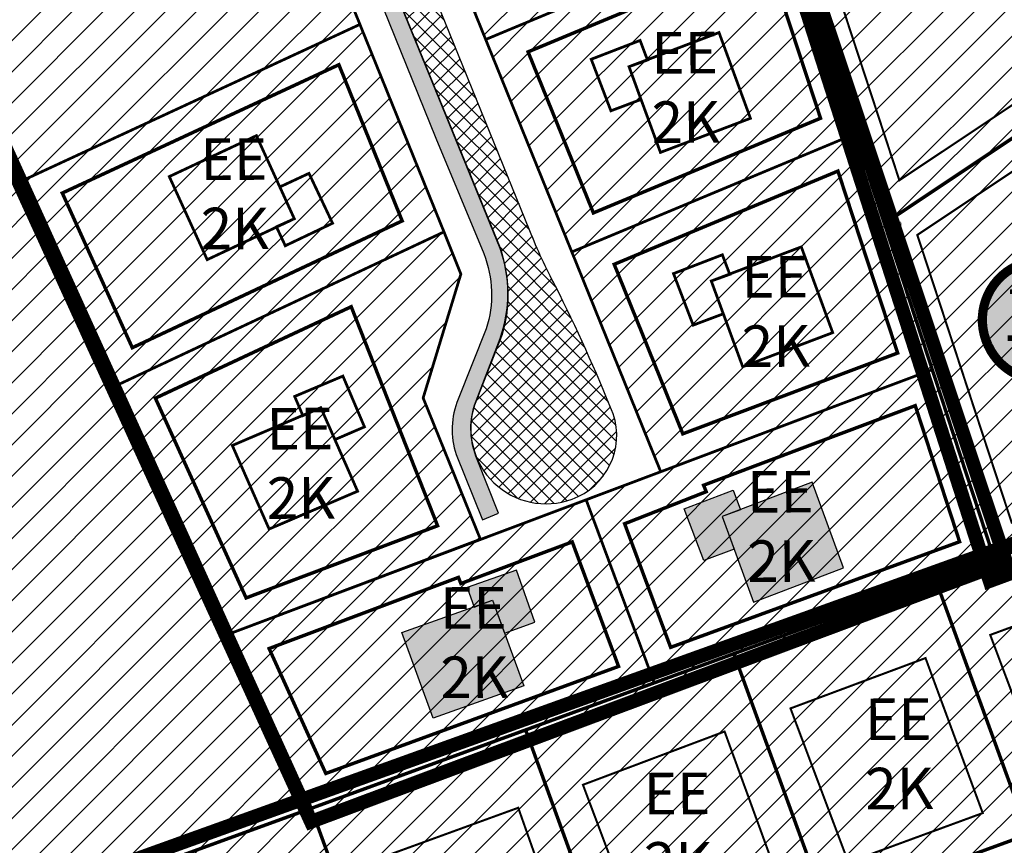
# Model space of a CAD drawing. Units: millimetres. Extents: x -3121004 to 226887, y -764 to 6604426.
# Drawn here: x 3190 to 3332, y 527 to 646 of the extents above; entities that cross this region are included whole.
import ezdxf
from ezdxf.enums import TextEntityAlignment as Align

# ---------------------------------------------------------------- set-up
doc = ezdxf.new("R2010")
doc.units = ezdxf.units.MM
for name, pattern in [('CENTER', [50.800000000000004, 31.75, -6.35, 6.35, -6.35]), ('DASHDOT', [25.4, 12.7, -6.35, 0, -6.35]), ('DASHED', [19.049999999999997, 12.7, -6.35]), ('DASHED2', [9.524999999999999, 6.35, -3.175]), ('vana teeprojekt$0$CENTER', [2, 1.25, -0.25, 0.25, -0.25])]:
    doc.linetypes.add(name, pattern=pattern)
doc.layers.add('Dp.ala', color=7, linetype='DASHDOT', lineweight=0, true_color=0x0d0d0d)
for name, color, linetype in [('DP.PLAN', 172, 'DASHED'), ('K-naaberplaneering', 162, 'Continuous'), ('KORGUS', 252, 'Continuous'), ('KY_PIIR', 10, 'Continuous'), ('Opt-hoone', 7, 'Continuous'), ('OPT-hoonest_õigus', 7, 'Continuous'), ('OPT-parkimine', 7, 'Continuous'), ('OPT-plan.piir', 1, 'Continuous'), ('OPT-tee kontuurjoon', 7, 'Continuous'), ('P_ehitusala joon', 7, 'CENTER')]:
    doc.layers.add(name, color=color, linetype=linetype)
for name, color, linetype, lineweight in [('DP_EH-maapealne_hoonala_joon', 7, 'CENTER', 9), ('DP_T-autoliiklus_planeeritud', 253, 'Continuous', 9), ('DP_T-kergliiklus_planeeritud', 41, 'Continuous', 9), ('OPT-halj-muru', 61, 'Continuous', 25), ('OPT-kontakt-maatulundusmaa', 64, 'Continuous', 30), ('OPT-kontaktv-elamumaa', 2, 'Continuous', 30), ('OPT-plan.hoone', 7, 'Continuous', 9), ('OPT_DP-naaber-kehtestatud', 7, 'Continuous', 0)]:
    doc.layers.add(name, color=color, linetype=linetype, lineweight=lineweight)
doc.styles.add('italicc', font='italicc.shx')
doc.styles.get("Standard").update_dxf_attribs({"font": 'arial.ttf'})
doc.styles.add('Tahoma', font='tahomabd.ttf', dxfattribs={"height": 5})
pattern_1 = [(45, (0, 0), (-1.122532015133644, 1.122532015133644), []), (135, (0, 0), (-1.122532015133644, -1.122532015133644), [])]
pattern_2 = [(45, (0, 0), (-2.245064030267288, 2.245064030267288), [])]

# ---------------------------------------------------------------- blocks, each defined once
blk = doc.blocks.new('eev2')
at = {"layer": 'Opt-hoone', "ltscale": 3, "true_color": 0xb5aeab}
h = blk.add_hatch(color=253, dxfattribs=at)
h.dxf.hatch_style = 1
h.paths.add_polyline_path([(552867.9210332646, 6584432.191338426), (552864.6090920181, 6584444.943282545), (552851.2070737135, 6584441.303682677), (552854.51901496, 6584428.551738556)])
at = {"layer": 'OPT-parkimine', "ltscale": 3, "true_color": 0xcfcbc9}
h = blk.add_hatch(color=254, dxfattribs=at)
h.dxf.hatch_style = 1
h.paths.add_polyline_path([(552866.6618179793, 6584437.070904724), (552871.1421067847, 6584438.274449849), (552873.2465967016, 6584430.596503419), (552865.9666803996, 6584428.57972192), (552865.1785777044, 6584431.493254126), (552867.9210332646, 6584432.191338426)])
at = {"layer": 'Opt-hoone', "color": 0, "ltscale": 3, "flags": 128}
for points in [[(552867.9210332646, 6584432.191338426), (552864.6090920181, 6584444.943282545), (552851.2070737135, 6584441.303682677), (552854.51901496, 6584428.551738556), (552867.9210332646, 6584432.191338426)], [(552866.6618179793, 6584437.070904724), (552871.1421067847, 6584438.274449849), (552873.2465967016, 6584430.596503419), (552865.9666803996, 6584428.57972192), (552865.9666803996, 6584428.57972192), (552865.9666803996, 6584428.57972192), (552865.1785777044, 6584431.493254126), (552867.9210332646, 6584432.191338426), (552866.6618179793, 6584437.070904724)]]:
    blk.add_lwpolyline(points, dxfattribs=at)
blk = doc.blocks.new('DP-pos-nr')
at = {"layer": 'K-naaberplaneering'}
h = blk.add_hatch(color=254, dxfattribs=at)
edge = h.paths.add_edge_path()
edge.add_arc((0, 0), 6.505895760676451, 0, 360)
at = {"layer": 'K-naaberplaneering', "const_width": 1}
blk.add_lwpolyline([(-5.925028295036872, -2.687139622684366, 1.373154719222275), (3.159885494641301, 5.604415081675366, 0.7404406919079133), (-5.925028295036872, -2.687139622684368, -0.1706538679174293)], format="xyb", dxfattribs=at)
at = {"layer": 'K-naaberplaneering'}
blk.add_circle((0, 0), 6.505895760676451, dxfattribs=at)
at = {"layer": 'K-naaberplaneering', "style": 'Tahoma'}
blk.add_attdef('NUMBER', text='', height=7, dxfattribs=at).set_placement((0, 0), align=Align.MIDDLE)

msp = doc.modelspace()

# ---------------------------------------------------------------- hatches: boundary and pattern name
at = {"lineweight": -2, "ltscale": 0.2, "true_color": 0xf8d731}
h = msp.add_hatch(dxfattribs=at)
h.set_pattern_fill('ANSI31', color=40)
h.set_pattern_definition(pattern_2)
h.paths.add_polyline_path([(3124.433052843015, 492.9782870929412), (3167.703052838959, 508.7982870941705), (3190.443052841161, 471.1082870928294), (3178.313052838363, 462.8082870902217), (3171.533052844621, 457.2582870885453), (3165.293052842535, 450.8182870927922)])
h.paths.add_polyline_path([(3092.943052841045, 481.3982870900727), (3124.433052843015, 492.9782870929412), (3165.293052842535, 450.8182870927922), (3159.363052842833, 443.3782870905197), (3154.093052839555, 434.8182870927922), (3150.133052838544, 425.7482870924941), (3147.543052842535, 416.6382870930902), (3123.753052843313, 423.2482870915628)])
h.paths.add_polyline_path([(3167.703052838959, 508.7982870941705), (3200.663052839736, 520.8482870893276), (3216.633052838661, 484.4382870947666), (3204.193052841278, 478.6982870917491), (3190.443052841161, 471.1082870928294)])
h.paths.add_polyline_path([(3200.663052839736, 520.8482870893276), (3232.193052840812, 532.3182870927922), (3245.553052840332, 495.6482870900727), (3216.633052838661, 484.4382870947666)])
h.paths.add_polyline_path([(3263.133052838544, 543.6282870905197), (3293.183052843131, 554.628287091451), (3306.553052840449, 517.9382870938352), (3276.493052837948, 506.9482870917491)])
h.paths.add_polyline_path([(3232.193052840812, 532.3182870927922), (3263.133052838544, 543.6282870905197), (3276.493052837948, 506.9482870917491), (3245.553052840332, 495.6482870900727)])
h.paths.add_polyline_path([(3293.183052843131, 554.628287091451), (3322.303052840449, 565.2682870901845), (3335.67305283765, 528.5782870916373), (3306.553052840449, 517.9382870938352)])
h.paths.add_polyline_path([(3322.303052840449, 565.2682870901845), (3330.743052837948, 568.3482870893276), (3351.433052843247, 575.9182870914883), (3364.793052842535, 539.2182870903707), (3335.67305283765, 528.5782870916373)])
h.paths.add_polyline_path([(3351.433052843247, 575.9182870914883), (3380.553052840449, 586.508287087614), (3393.913052839969, 549.8582870900354), (3364.793052842535, 539.2182870903707)])
h.paths.add_polyline_path([(3380.553052840449, 586.508287087614), (3400.523052839257, 593.8182870927922), (3417.393052844025, 577.6182870926059), (3425.573052843843, 561.4282870912648), (3393.913052839969, 549.8582870900354)])
at = {"layer": 'DP_T-autoliiklus_planeeritud', "lineweight": 0}
h = msp.add_hatch(dxfattribs=at)
h.set_pattern_fill('ANSI37', color=256, scale=0.5)
h.set_pattern_definition(pattern_1)
edge = h.paths.add_edge_path()
edge.add_line((3354.535278995726, 740.5629896087238), (3342.624331027942, 742.7787374820223))
edge.add_arc((3339.878972743046, 714.2512693986099), 28.65926425019595, 84.50303368751152, 106.086029934741)
edge.add_arc((3331.446009038675, 745.2810099107307), 3.527069750072615, 205.4396502549783, 278.0192018483828, ccw=False)
edge.add_line((3328.260930173304, 743.7659212521875), (3322.949876718312, 754.1369530552664))
edge.add_line((3322.949876718312, 754.1369530552664), (3303.416980348034, 805.9217014670038))
edge.add_line((3303.416980348034, 805.9217014670038), (3292.047420128803, 841.8411854546183))
edge.add_line((3292.047420128803, 841.8411854546183), (3286.175920982235, 839.4651332854891))
edge.add_line((3286.175920982235, 839.4651332854891), (3317.430495721493, 751.7514716483319))
edge.add_line((3317.430495721493, 751.7514716483319), (3327.308408691404, 732.462614846755))
edge.add_line((3327.308408691404, 732.462614846755), (3337.186321661314, 713.173758045178))
edge.add_line((3337.186321661314, 713.173758045178), (3363.824669331867, 645.6763647202068))
edge.add_line((3363.824669331867, 645.6763647202068), (3404.474030225161, 596.874629944902))
edge.add_line((3404.474030225161, 596.874629944902), (3408.472082630471, 599.9039091685453))
edge.add_line((3408.472082630471, 599.9039091685453), (3368.180498919422, 648.2595456273892))
edge.add_line((3368.180498919422, 648.2595456273892), (3341.747770927935, 715.235930947926))
edge.add_line((3341.747770927935, 715.235930947926), (3333.407340015024, 731.5225066676402))
edge.add_arc((3337.043909916234, 733.3760149723661), 4.081682702277775, 116.28935650576781, 207.0072966606054, ccw=False)
edge.add_arc((3341.904020784937, 721.6827268398807), 16.73826055248487, 78.07344396602292, 113.4758942883561, ccw=False)
edge.add_line((3345.363111088607, 738.0596636900344), (3353.493532107882, 736.323568254117))
edge.add_line((3353.493532107882, 736.323568254117), (3385.339033170808, 730.8458304231652))
edge.add_line((3385.339033170808, 730.8458304231652), (3405.387881944743, 727.3301936596298))
edge.add_line((3405.387881944743, 727.3301936596298), (3413.980940258219, 725.330721659925))
edge.add_line((3413.980940258219, 725.330721659925), (3414.851290164953, 729.2860653040597))
edge.add_line((3414.851290164953, 729.2860653040597), (3405.513441369259, 731.4588385497817))
edge.add_line((3405.513441369259, 731.4588385497817), (3386.272499473971, 735.0934054547587))
edge.add_line((3386.272499473971, 735.0934054547587), (3354.535278995726, 740.5629896087238))
at = {"layer": 'DP_T-autoliiklus_planeeritud', "lineweight": -2, "ltscale": 0.2}
h = msp.add_hatch(dxfattribs=at)
h.set_pattern_fill('ANSI37', color=256, scale=0.5)
h.set_pattern_definition(pattern_1)
edge = h.paths.add_edge_path()
edge.add_line((3413.854154051442, 553.672207935313), (3206.333270420684, 476.9024693682768))
edge.add_arc((3235.390256057938, 395.2873535252772), 86.63333970469927, 109.5969783479394, 190.1028747269159)
edge.add_line((3150.100219999622, 380.0904690563821), (3159.757832002757, 337.5071727033319))
edge.add_line((3159.757832002757, 337.5071727033319), (3173.686299641297, 297.8763015995664))
edge.add_line((3173.686299641297, 297.8763015995664), (3094.062746190546, 266.8572565577178))
edge.add_line((3094.062746190546, 266.8572565577178), (3096.521069933649, 262.322611811127))
edge.add_line((3096.521069933649, 262.322611811127), (3506.936497675873, 413.4537312117372))
edge.add_line((3506.936497675873, 413.4537312117372), (3499.632170982273, 429.7116121110685))
edge.add_line((3499.632170982273, 429.7116121110685), (3443.324813346771, 543.3644860084823))
edge.add_line((3443.324813346771, 543.3644860084823), (3440.292617730185, 549.3962746371872))
edge.add_line((3440.292617730185, 549.3962746371872), (3436.460552839198, 545.7392870924159))
edge.add_line((3436.460552839198, 545.7392870924159), (3439.768052839252, 540.0952870925612))
edge.add_line((3439.768052839252, 540.0952870925612), (3500.522934623135, 416.4204974687291))
edge.add_line((3500.522934623135, 416.4204974687291), (3178.313737770441, 299.1494254075151))
edge.add_line((3178.313737770441, 299.1494254075151), (3166.095445548399, 336.1019576878698))
edge.add_line((3166.095445548399, 336.1019576878698), (3154.885864164502, 380.6405434782137))
edge.add_arc((3232.023224276279, 396.9132400427986), 78.83509991429553, 109.2549406075428, 191.9123067812814, ccw=False)
edge.add_line((3206.025611552006, 471.3383507994222), (3231.420008580932, 480.6278828560844))
edge.add_line((3231.420008580932, 480.6278828560844), (3284.423598722926, 337.8827441134872))
edge.add_line((3284.423598722926, 337.8827441134872), (3339.418336196788, 357.7849614381221))
edge.add_line((3339.418336196788, 357.7849614381221), (3288.133306273299, 339.3146150667144))
edge.add_line((3288.133306273299, 339.3146150667144), (3236.505413101531, 482.4479118023937))
edge.add_line((3236.505413101531, 482.4479118023937), (3335.437264623677, 519.8984177480925))
edge.add_line((3335.437264623677, 519.8984177480925), (3388.603953163914, 375.8146981750051))
edge.add_line((3388.603953163914, 375.8146981750051), (3392.757038434414, 377.3375049261031))
edge.add_line((3392.757038434414, 377.3375049261031), (3339.827658947783, 521.4917976507622))
edge.add_line((3339.827658947783, 521.4917976507622), (3424.992052839181, 553.1352870925984))
edge.add_line((3424.992052839181, 553.1352870925984), (3423.456052838973, 557.6242870925576))
edge.add_line((3423.456052838973, 557.6242870925576), (3413.854154051442, 553.672207935313))
at = {"layer": 'DP_T-kergliiklus_planeeritud', "ltscale": 0.5}
h = msp.add_hatch(color=256, dxfattribs=at)
h.dxf.hatch_style = 1
edge = h.paths.add_edge_path()
edge.add_line((3185.359530953974, 775.8962593567203), (3192.96737516595, 760.1484175580199))
edge.add_line((3192.96737516595, 760.1484175580199), (3212.349636261053, 717.0649083698745))
edge.add_line((3212.349636261053, 717.0649083698745), (3233.230038930596, 670.8905781167205))
edge.add_line((3233.230038930596, 670.8905781167205), (3250.186744912811, 629.0248502459954))
edge.add_line((3250.186744912811, 629.0248502459954), (3257.08521457138, 612.350020396022))
edge.add_arc((3242.263381133156, 606.4336269669406), 15.95902433352749, -18.037409849693574, 21.760275518461185, ccw=False)
edge.add_line((3257.438092012708, 601.4921082327719), (3253.416527060959, 591.3554400042276))
edge.add_arc((3263.939872230023, 586.9414767485601), 11.41156716536515, 157.2446363586753, 198.3593523427712)
edge.add_line((3253.109157194551, 583.347109350806), (3256.889927634787, 573.9589606471936))
edge.add_line((3256.889927634787, 573.9589606471936), (3259.202103351527, 574.8860963941197))
edge.add_line((3259.202103351527, 574.8860963941197), (3256.157415646179, 582.6681671342458))
edge.add_arc((3266.484019642064, 587.1097170898047), 11.24126843801628, 162.4618127613053, 203.2729033608265, ccw=False)
edge.add_line((3255.765286722039, 590.4971764157171), (3259.462587731243, 600.1181280840765))
edge.add_arc((3241.121566089619, 606.5945255829022), 19.45088171321043, 340.5513660227892, 379.5624807130374)
edge.add_line((3259.449682928673, 613.1073538898136), (3245.247965818322, 647.8584655685927))
edge.add_line((3245.247965818322, 647.8584655685927), (3235.52863440982, 671.8749445532094))
edge.add_line((3235.52863440982, 671.8749445532094), (3208.549239114327, 731.6185527895223))
edge.add_line((3208.549239114327, 731.6185527895223), (3189.224829117236, 774.4472955171595))
edge.add_line((3189.224829117236, 774.4472955171595), (3187.951640505162, 776.9128499203007))
edge.add_arc((3180.964114664283, 773.2877390814348), 7.871908661247173, 27.42017084844606, 69.36007990348905)
edge.add_line((3183.738913270929, 780.6543827312644), (3180.030450444254, 782.1532372305746))
edge.add_arc((3181.554950001341, 787.3589636987211), 5.424360511684388, 225.6205032880083, 253.6773047402755, ccw=False)
edge.add_line((3177.761110916319, 783.4820484355669), (3175.537171436408, 782.3006694656442))
edge.add_arc((3179.19733543373, 784.2962526513602), 4.168831099768901, 208.5999637006272, 248.7174911148287)
edge.add_line((3177.684188194973, 780.4117271755467), (3182.937241563741, 778.2491253590788))
edge.add_arc((3180.186710731233, 772.9941240975339), 5.931311669387767, 29.29396779801982, 62.37189920921202, ccw=False)
at = {"layer": 'OPT-halj-muru', "ltscale": 0.5}
h = msp.add_hatch(dxfattribs=at)
h.set_pattern_fill('ANSI31', color=3)
h.set_pattern_definition(pattern_2)
h.paths.add_polyline_path([(3157.586735722311, 696.5655821053888), (3190.966839946974, 623.0820796419512), (3239.222703665779, 645.4199791517685), (3229.552286163605, 669.3155918190832), (3206.714355508382, 719.818743940873)])
at = {"layer": 'OPT-halj-muru', "ltscale": 0.5, "true_color": 0xf8d731}
h = msp.add_hatch(dxfattribs=at)
h.set_pattern_fill('ANSI31', color=40)
h.set_pattern_definition(pattern_2)
h.paths.add_polyline_path([(3245.747948697121, 671.9683839431609), (3257.368713752883, 643.2436439781095), (3300.294652430741, 661.0930608440767), (3292.361488946532, 685.1967472699116), (3290.232185370922, 691.6926565677504)])
h = msp.add_hatch(dxfattribs=at)
h.set_pattern_fill('ANSI31', color=40)
h.set_pattern_definition(pattern_2)
h.paths.add_polyline_path([(3257.368713752883, 643.2436439781095), (3269.798698187624, 612.5924373329262), (3310.6477353507, 629.613233484758), (3300.294652430741, 661.0930608440767)])
h = msp.add_hatch(dxfattribs=at)
h.set_pattern_fill('ANSI31', color=40)
h.set_pattern_definition(pattern_2)
h.paths.add_polyline_path([(3239.222703665779, 645.4199791517685), (3190.966839946974, 623.0820796419512), (3204.416518057515, 593.4778360970895), (3251.351929014483, 615.4855269188638), (3239.222704086736, 645.4199782157893)])
h = msp.add_hatch(dxfattribs=at)
h.set_pattern_fill('ANSI31', color=40)
h.set_pattern_definition(pattern_2)
h.paths.add_polyline_path([(3269.798698187624, 612.5924373329262), (3282.631396075063, 580.8823007051478), (3321.809497828646, 595.6114211580361), (3314.903052578498, 616.688287670223), (3310.6477353507, 629.613233484758)])
h = msp.add_hatch(dxfattribs=at)
h.set_pattern_fill('ANSI31', color=40)
h.set_pattern_definition(pattern_2)
h.paths.add_polyline_path([(3204.416518057515, 593.4778360970895), (3220.708320163008, 557.612751578411), (3256.607031402345, 571.1391561743449), (3248.347183245634, 591.5267109642382), (3253.788209785525, 609.3962276768516), (3251.351929014483, 615.4855269188638)])
h = msp.add_hatch(dxfattribs=at)
h.set_pattern_fill('ANSI31', color=40)
h.set_pattern_definition(pattern_2)
h.paths.add_polyline_path([(3271.865299843885, 576.8347557480092), (3281.696567621599, 550.4207828468288), (3293.185932855871, 554.6203836048599), (3322.304658588539, 565.26388045164), (3330.743052418045, 568.3482880233432), (3321.809497828646, 595.6114211580361), (3282.629120178572, 580.8793770731072)])
h = msp.add_hatch(dxfattribs=at)
h.set_pattern_fill('ANSI31', color=40)
h.set_pattern_definition(pattern_2)
h.paths.add_polyline_path([(3220.708320163008, 557.612751578411), (3232.193052418115, 532.3182880230825), (3263.13305257848, 543.6282876706327), (3281.696567621599, 550.4207828468288), (3271.865299843885, 576.8347557480092)])
at = {"layer": 'OPT-kontakt-maatulundusmaa', "lineweight": -2, "ltscale": 0.2}
h = msp.add_hatch(dxfattribs=at)
h.set_pattern_fill('ANSI31', color=256)
h.set_pattern_definition(pattern_2)
h.paths.add_polyline_path([(3074.303052840332, 593.2682870911158), (3092.803052840332, 584.1882870929039), (3088.1130528426, 573.1082870928294), (3068.753052843313, 582.3882870930902)], flags=16)
h.paths.add_polyline_path([(3129.843052839438, 757.738287090855), (3232.193052840928, 532.3182870918608), (3200.663052839736, 520.8482870893276), (3167.703052838842, 508.7982870941705), (3124.433052843015, 492.9782870920099), (3092.943052841045, 481.3982870900727), (3060.403052841823, 540.3982870900727), (3053.343052839671, 537.5682870937235), (3040.763052841226, 561.6582870926431), (3018.933052843131, 593.7782870946176), (3011.613052842833, 589.1182870926059), (3006.423052837767, 585.8082870902217), (3001.453052838959, 582.6382870930902), (2996.453052838842, 579.4582870933882), (2991.353052837352, 576.2082870924569), (2986.183052843015, 572.918287090557), (2981.06305283813, 569.6582870917118), (2955.21305284409, 553.1882870947666), (2939.293052842302, 576.0582870902217), (2918.393052843909, 618.718287091302), (2917.023052839257, 623.3082870892904), (2917.503052843313, 628.9482870908178), (2920.343052839438, 633.9982870915628), (2933.113052842949, 644.0682870918608), (3012.153052842055, 709.9282870921961), (3036.87305284063, 724.9682870922334), (3059.183052843015, 734.7382870917863)])
at = {"layer": 'OPT-kontaktv-elamumaa', "lineweight": -2, "ltscale": 0.2, "true_color": 0xf8d731}
h = msp.add_hatch(dxfattribs=at)
h.set_pattern_fill('ANSI31', color=40)
h.set_pattern_definition(pattern_2)
h.paths.add_polyline_path([(3249.383052838777, 811.1182870935372), (3247.243052838065, 815.3382870914138), (3282.843052839555, 833.8782870905197), (3306.013052841343, 768.8982870900727), (3265.483052840267, 752.3182870927922), (3242.503052843662, 807.5782870897747)])
h.paths.add_polyline_path([(3288.683052843015, 696.3882870930902), (3265.483052840267, 752.3182870927922), (3306.013052841343, 768.8982870900727), (3312.843052839555, 749.7382870927177), (3332.583052841524, 711.1082870909668), (3334.973052842121, 705.3582870909668)])
h.paths.add_polyline_path([(3330.743052837948, 568.3482870893276), (3314.903052841823, 616.6882870938352), (3358.413052839969, 645.6982870917491), (3359.513052841343, 643.0782870916373), (3400.523052839257, 593.8182870927922), (3380.553052840449, 586.508287087614), (3351.433052843247, 575.9182870914883)])
h.paths.add_polyline_path([(3314.903052841823, 616.6882870938352), (3288.683052843015, 696.3882870930902), (3334.973052842121, 705.3582870909668), (3358.413052839969, 645.6982870917491)])
at = {"layer": 'OPT-tee kontuurjoon', "ltscale": 0.5, "true_color": 0x939598}
h = msp.add_hatch(dxfattribs=at)
h.set_pattern_fill('ANSI37', color=252, scale=0.5)
h.set_pattern_definition(pattern_1)
edge = h.paths.add_edge_path()
edge.add_line((3185.387973542609, 781.7017140988837), (3186.53672615176, 779.6535241431202))
edge.add_arc((3126.157816663065, 745.1813379255993), 69.52657286001903, 24.609112488484072, 29.723381937770625, ccw=False)
edge.add_line((3189.369283334054, 774.1339684617351), (3224.085052564325, 697.1809568837862))
edge.add_line((3224.085052564325, 697.1809568837862), (3235.52863440982, 671.8749445532094))
edge.add_line((3235.52863440982, 671.8749445532094), (3259.447902439213, 613.1633770153503))
edge.add_arc((3239.928298149261, 606.4440764150457), 20.64373881334442, -16.277042626027026, 18.99517622552088, ccw=False)
edge.add_line((3259.744587872112, 600.6580057437177), (3255.765286722039, 590.4971764157171))
edge.add_arc((3266.086090267264, 587.1139590485043), 10.86117606767086, 161.8505656595796, 290.151640296915)
edge.add_arc((3266.489746935722, 586.1232767530207), 9.792149505389707, 289.9313391727009, 378.3910071205882)
edge.add_arc((3049.599938294735, 498.1813166700962), 243.8133156341723, 21.92330234871698, 26.68230792594327)
edge.add_arc((3326.31639163423, 639.7208956502847), 67.02942430962118, 201.0383702649498, 208.5712327048577, ccw=False)
edge.add_line((3263.755133825172, 615.6577964187245), (3240.125825368501, 673.8436774252559))
edge.add_line((3240.125825368501, 673.8436774252559), (3193.849990533134, 776.2304666465725))
edge.add_arc((3149.239835241277, 757.4362778500347), 48.40751478524298, 22.84561601954027, 30.19554130536458)
edge.add_line((3191.079125254699, 781.7829675399344), (3189.544453500122, 784.5273303105141))
edge.add_arc((3195.954718524565, 786.5540186834708), 6.723017435993334, 145.4213929506681, 197.5450250638415, ccw=False)
edge.add_line((3190.41933333809, 790.3695755605231), (3178.993743755556, 784.1715955626796))
edge.add_arc((3179.763024690622, 776.6512810414887), 7.559558429874802, 41.91949134313609, 95.84068255591882, ccw=False)

# ---------------------------------------------------------------- linework, layer by layer
at = {"layer": 'Dp.ala', "color": 4, "linetype": 'DASHED', "const_width": 2, "flags": 128}
msp.add_lwpolyline([(3128.807874877522, 756.4905827254634), (3232.155430351784, 530.3785459096189), (3232.155430351784, 530.3785459096189), (3332.456614545248, 567.8601821022685), (3332.456614545248, 567.8601821022685), (3332.456614545248, 567.8601821022685), (3332.456614545248, 567.8601821022685), (3332.456614545248, 567.8601821022685), (3289.564504063623, 696.4237496084179), (3289.564504063623, 696.4237496084179), (3280.273030546312, 720.3540403977613), (3240.994444889882, 813.6930409692804), (3180.602592070638, 780.2297777118738), (3142.833476786669, 761.6116627570818), (3128.807874877522, 756.4905827254634)], dxfattribs=at)
at = {"layer": 'DP.PLAN', "const_width": 2, "flags": 128}
msp.add_lwpolyline([(3287.753718027772, 696.8551750616825), (3238.359022071279, 815.4385514953829), (3295.412886232298, 845.2980042952768), (3305.87000339471, 825.4602193018145), (3325.588870152293, 761.9874503478131), (3335.658500122532, 750.1294432418144), (3352.841252406288, 735.645464626672), (3406.22423881041, 727.6462509272951), (3397.483856360966, 688.0529697892689), (3457.601766804532, 672.7802946134361), (3445.269299809308, 624.9618852724052), (3402.782962812478, 591.9408038620695), (3330.101023372423, 565.108518111545), (3287.753718027772, 696.8551750616825)], dxfattribs=at)
at = {"layer": 'DP.PLAN', "const_width": 2}
msp.add_lwpolyline([(3138.321179408846, 168.8879471109922), (3723.984156156544, 236.8956655836319), (3723.984156156544, 236.8956655836319), (3553.405807193893, 450.9057765236939), (3403.54841124023, 595.6977404015415), (3403.54841124023, 595.6977404015415), (3403.54841124023, 595.6977404015415), (3403.54841124023, 595.6977404015415), (3403.54841124023, 595.6977404015415), (3403.54841124023, 595.6977404015415), (3088.230873250955, 482.2966690676203), (3088.230873250955, 482.2966690676203), (3120.486248725414, 423.5881150096211), (3036.332750730886, 381.2222654592733), (3138.321179408846, 168.8879471109922)], dxfattribs=at)
at = {"layer": 'DP_EH-maapealne_hoonala_joon', "color": 251, "linetype": 'DASHDOT', "ltscale": 0.4, "const_width": 0.3}
for points in [[(3350.009490540648, 564.6526166842741), (3330.173554120182, 557.3365634882539), (3338.524757973883, 535.1280019875903), (3358.205995534146, 542.2447864853857)], [(3320.838513849747, 553.996331130842), (3301.354857001774, 546.7373476750345), (3309.706060855475, 524.5287861743709), (3329.091398900317, 531.6365155765343)], [(3291.843721153189, 543.4017334163927), (3271.404580013372, 535.7141836032497), (3279.755783867073, 513.5056221025861), (3300.053901184052, 520.8873700174081)], [(3262.06676936899, 532.3990451796035), (3240.326348218758, 524.4934147070617), (3248.677552072459, 502.2848532063981), (3270.035249008819, 509.8525361911288)]]:
    msp.add_lwpolyline(points, close=True, dxfattribs=at)
at = {"layer": 'KY_PIIR', "color": 36, "const_width": 0.5}
for points in [[(3130.523052839257, 756.0782870897747), (3143.283052844505, 760.808287091153), (3167.153052842055, 771.6682870886943), (3240.6130528426, 812.0882870923451), (3242.503052843662, 807.5782870897747), (3265.483052840267, 752.3182870927922), (3288.683052843015, 696.3882870930902), (3314.903052841823, 616.6882870938352), (3330.743052837948, 568.3482870893276), (3322.303052840449, 565.2682870901845), (3293.183052843131, 554.628287091451), (3263.133052838544, 543.6282870905197), (3232.193052840812, 532.3182870927922)], [(3314.903052841823, 616.6882870938352), (3288.683052843015, 696.3882870930902), (3334.973052842121, 705.3582870909668), (3358.413052839969, 645.6982870917491)], [(3330.743052837948, 568.3482870893276), (3314.903052841823, 616.6882870938352), (3358.413052839969, 645.6982870917491), (3359.513052841343, 643.0782870916373), (3400.523052839257, 593.8182870927922), (3380.553052840449, 586.508287087614), (3351.433052843247, 575.9182870914883)], [(3322.303052840449, 565.2682870901845), (3330.743052837948, 568.3482870893276), (3351.433052843247, 575.9182870914883), (3364.793052842535, 539.2182870903707), (3335.67305283765, 528.5782870916373)], [(3293.183052843131, 554.628287091451), (3322.303052840449, 565.2682870901845), (3335.67305283765, 528.5782870916373), (3306.553052840449, 517.9382870938352)], [(3263.133052838544, 543.6282870905197), (3293.183052843131, 554.628287091451), (3306.553052840449, 517.9382870938352), (3276.493052837948, 506.9482870917491)], [(3232.193052840812, 532.3182870927922), (3263.133052838544, 543.6282870905197), (3276.493052837948, 506.9482870917491), (3245.553052840332, 495.6482870900727)], [(3200.663052839736, 520.8482870893276), (3232.193052840812, 532.3182870927922), (3245.553052840332, 495.6482870900727), (3216.633052838661, 484.4382870947666)]]:
    msp.add_lwpolyline(points, close=True, dxfattribs=at)
for points in [[(3059.183052843015, 734.7382870917863), (3129.843052839438, 757.738287090855), (3232.193052840928, 532.3182870918608), (3200.663052839736, 520.8482870893276), (3167.703052838842, 508.7982870941705), (3124.433052843015, 492.9782870920099), (3092.943052841045, 481.3982870900727), (3060.403052841823, 540.3982870900727)], [(3306.553052840449, 517.9382870938352), (3335.67305283765, 528.5782870916373), (3364.793052842535, 539.2182870903707), (3393.913052839969, 549.8582870900354), (3425.573052843843, 561.4282870912648), (3417.393052844025, 577.6182870926059), (3443.523052839373, 552.6282870905197), (3476.22305284247, 487.738287088061)]]:
    msp.add_lwpolyline(points, dxfattribs=at)
at = {"layer": 'Opt-hoone', "color": 5, "ltscale": 3, "const_width": 0.4, "flags": 128}
for points in [[(3278.054527258442, 639.320752652362), (3282.587595560064, 626.9501291662455), (3295.573450935248, 631.8723585410044), (3291.04038263351, 644.2429820271209), (3278.054527258442, 639.320752652362)], [(3279.781048374076, 634.5863133780658), (3275.438605221396, 632.9539236845449), (3272.599394915567, 640.3915727771819), (3279.649396584195, 643.1048854105175), (3279.649396584195, 643.1048854105175), (3279.649396584195, 643.1048854105175), (3280.716351309384, 640.2815215680748), (3278.054527258442, 639.320752652362), (3279.781048374076, 634.5863133780658)], [(3229.754606828559, 617.3811525832862), (3224.286019658903, 629.3676277957857), (3211.715975202853, 623.4638354368508), (3217.184562372975, 611.4773602243513), (3229.754606828559, 617.3811525832862)], [(3227.670022767968, 621.9692131420597), (3231.874462292064, 623.92987551447), (3235.275803898345, 616.7319164657965), (3228.454693407752, 613.4858356518671), (3228.454693407752, 613.4858356518671), (3228.454693407752, 613.4858356518671), (3227.174319321639, 616.219042188488), (3229.754606828559, 617.3811525832862), (3227.670022767968, 621.9692131420597)], [(3291.653310134134, 603.6630090922117), (3287.310866981454, 602.0306193986908), (3284.471656675625, 609.4682684913278), (3291.521658344253, 612.1815811246634), (3291.521658344253, 612.1815811246634), (3291.521658344253, 612.1815811246634), (3292.588613069442, 609.3582172822207), (3289.9267890185, 608.3974483665079), (3291.653310134134, 603.6630090922117)], [(3289.9267890185, 608.3974483665079), (3294.459857320122, 596.0268248803914), (3307.445712695306, 600.9490542551503), (3302.912644393567, 613.3196777412668), (3289.9267890185, 608.3974483665079)], [(3235.617866676301, 585.5172371184453), (3239.878862162121, 587.3517468962818), (3236.767942988314, 594.6799063561484), (3229.806414694525, 591.7470386829227), (3229.806414694525, 591.7470386829227), (3229.806414694525, 591.7470386829227), (3230.995131350122, 588.9727408457547), (3233.57939934358, 590.1259724479169), (3235.617866676301, 585.5172371184453)], [(3233.57939934358, 590.1259724479169), (3238.889976642095, 578.0686592143029), (3226.119501135312, 572.6119443457574), (3220.808923835866, 584.6692575793713), (3233.57939934358, 590.1259724479169)]]:
    msp.add_lwpolyline(points, dxfattribs=at)
at = {"layer": 'OPT-hoonest_õigus', "color": 0, "linetype": 'vana teeprojekt$0$CENTER', "ltscale": 4, "const_width": 0.5}
for points in [[(3263.488940910138, 641.4565199226718), (3272.910991450706, 618.2226009680535), (3305.691057972545, 631.8812541183661), (3305.691057972545, 631.8812541183661), (3305.691057972545, 631.8812541183661), (3305.691057972545, 631.8812541183661), (3305.691057972545, 631.8812541183661), (3297.843768572486, 655.7419067821111), (3297.843768572486, 655.7419067821111), (3297.843768572486, 655.7419067821111), (3297.843768572486, 655.7419067821111), (3297.843768572486, 655.7419067821111)], [(3196.278398445625, 621.0879300138558), (3206.378216230129, 598.7710020807217), (3245.321795140211, 617.0714725101943), (3245.321795140211, 617.0714725101943), (3245.321795140211, 617.0714725101943), (3245.321795140211, 617.0714725101943), (3245.321795140211, 617.0714725101943), (3236.186378827835, 639.6019000201131), (3236.186378827835, 639.6019000201131), (3236.186378827835, 639.6019000201131), (3236.186378827835, 639.6019000201131), (3236.186378827835, 639.6019000201131)], [(3275.914924163422, 610.8075722814183), (3285.812028692621, 586.3514104061405), (3316.815198145974, 598.0071414620261), (3316.815198145974, 598.0071414620261), (3316.815198145974, 598.0071414620261), (3316.815198145974, 598.0071414620261), (3316.815198145974, 598.0071414620261), (3308.199113484523, 624.2596055124532), (3308.199113484523, 624.2596055124532), (3308.199113484523, 624.2596055124532), (3308.199113484523, 624.2596055124532), (3308.199113484523, 624.2596055124532)], [(3209.706378290713, 591.4956965096871), (3222.801310663745, 562.6759032499622), (3250.429021458192, 573.0858478233795), (3250.429021458192, 573.0858478233795), (3250.429021458192, 573.0858478233795), (3250.429021458192, 573.0858478233795), (3250.429021458192, 573.0858478233795), (3237.967313354187, 604.690415820537), (3237.967313354187, 604.690415820537), (3237.967313354187, 604.690415820537), (3237.967313354187, 604.690415820537), (3237.967313354187, 604.690415820537), (3237.967313354187, 604.690415820537)], [(3277.420580568192, 573.3763975328411), (3284.057299126805, 555.5453193722869), (3325.755444283765, 570.7842739415), (3325.755444283765, 570.7842739415), (3325.755444283765, 570.7842739415), (3325.755444283765, 570.7842739415), (3325.755444283765, 570.7842739415), (3319.355174901015, 590.4153696815129), (3319.355174901015, 590.4153696815129), (3319.355174901015, 590.4153696815129), (3319.355174901015, 590.4153696815129), (3319.355174901015, 590.4153696815129), (3319.355174901015, 590.4153696815129), (3288.814030254776, 578.9333381871338), (3289.191925384272, 577.9995434158127)], [(3226.11846931505, 555.3725408832188), (3234.302092600316, 537.348580346873), (3276.544496675888, 552.7958248103614), (3276.544496675888, 552.7958248103614), (3276.544496675888, 552.7958248103614), (3276.544496675888, 552.7958248103614), (3276.544496675888, 552.7958248103614), (3269.857817421602, 570.7611339245568), (3269.857817421602, 570.7611339245568), (3269.857817421602, 570.7611339245568), (3269.857817421602, 570.7611339245568), (3269.857817421602, 570.7611339245568), (3269.857817421602, 570.7611339245568), (3253.795331057678, 564.7475720899756), (3253.436227010265, 565.6370650124381)]]:
    msp.add_lwpolyline(points, close=True, dxfattribs=at)
at = {"layer": 'OPT-plan.piir', "ltscale": 0.5, "const_width": 0.4, "flags": 128}
msp.add_lwpolyline([(3180.13442868791, 778.8110486617888), (3195.387384707741, 745.0942391981016), (3206.714355508382, 719.818743940873), (3218.109615174173, 694.5977854546736), (3229.552286163605, 669.3155918190832), (3239.222704086736, 645.4199782157893), (3251.351929014483, 615.4855269188638), (3253.788209785525, 609.3962276768516), (3248.347183245634, 591.5267109642382), (3256.620220870995, 571.1064861467685), (3271.865299843885, 576.8347557480092), (3282.629120178572, 580.8793770731072), (3269.798698187624, 612.5924373329262), (3257.368713752883, 643.2436439781095), (3245.747948697121, 671.9683839431609), (3244.259022627775, 675.624253543524), (3233.220804182165, 700.0111826085131), (3221.160630846214, 726.7303652553464), (3209.279126843605, 753.2136541590671), (3194.195361588201, 786.5478157163243), (3180.13442868791, 778.8110486617888)], dxfattribs=at)
at = {"layer": 'OPT-plan.piir', "color": 1, "ltscale": 0.5, "const_width": 0.4, "flags": 128}
for points in [[(3157.586735722311, 696.5655821053888), (3190.966839946974, 623.0820796419512), (3239.222703665779, 645.4199791517685), (3229.552286163605, 669.3155918190832), (3206.714355508382, 719.818743940873), (3157.586735750716, 696.5655820429902)], [(3245.747948697121, 671.9683839431609), (3257.368713752883, 643.2436439781095), (3257.368713752883, 643.2436439781095), (3300.294652430741, 661.0930608440767), (3292.361488946532, 685.1967472699116), (3290.232185370922, 691.6926565677504), (3245.747948697121, 671.9683839431609)], [(3257.368713752883, 643.2436439781095), (3269.798698187624, 612.5924373329262), (3310.6477353507, 629.613233484758), (3300.294652430741, 661.0930608440767), (3257.368713752883, 643.2436439781095)], [(3269.798698187624, 612.5924373329262), (3282.631396075063, 580.8823007051478), (3321.809497828646, 595.6114211580361), (3314.903052578498, 616.688287670223), (3310.6477353507, 629.613233484758), (3269.798698187624, 612.5924373329262)], [(3204.416518057515, 593.4778360970895), (3220.708320163008, 557.612751578411), (3256.607031402345, 571.1391561743449), (3248.347183245634, 591.5267109642382), (3253.788209785525, 609.3962276768516), (3251.351929014483, 615.4855269188638), (3204.416518057515, 593.4778360970895)], [(3271.865299843885, 576.8347557480092), (3281.696567621599, 550.4207828468288), (3293.185932855871, 554.6203836048599), (3322.304658588539, 565.26388045164), (3330.743052418045, 568.3482880233432), (3330.743052418045, 568.3482880233432), (3321.809497828646, 595.6114211580361), (3321.809497828646, 595.6114211580361), (3282.629120178572, 580.8793770731072), (3271.865299843885, 576.8347557480092)], [(3220.708320163008, 557.612751578411), (3232.193052418115, 532.3182880230825), (3263.13305257848, 543.6282876706327), (3281.696567621599, 550.4207828468288), (3271.865299843885, 576.8347557480092), (3220.708320163008, 557.612751578411)]]:
    msp.add_lwpolyline(points, dxfattribs=at)
msp.add_lwpolyline([(3239.222703665779, 645.4199791517685), (3190.966839946974, 623.0820796419512), (3204.416518057515, 593.4778360970895), (3251.351929014483, 615.4855269188638), (3239.222704086736, 645.4199782157893)], close=True, dxfattribs=at)
at = {"layer": 'OPT-tee kontuurjoon', "color": 0, "ltscale": 0.5, "flags": 128}
for points in [[(3185.387973542609, 781.7017140988837), (3186.53672615176, 779.6535241431202, -0.02231891501037334), (3189.369283334054, 774.1339684617351), (3224.085052564325, 697.1809568837862), (3235.52863440982, 671.8749445532094), (3259.447902439213, 613.1633770153503, -0.4072211906003726), (3259.447902439213, 613.1633770153503, -0.1551308609465689), (3259.744587872112, 600.6580057437177), (3255.765286722039, 590.4971764157171, 0.6266974836206747), (3269.827830091752, 576.9176592952217, 0.4063612024322703), (3275.781767719942, 589.2127009196784, 0.0207680641802057), (3267.449595567588, 607.6640080264415, -0.03288015420033225), (3263.755133825172, 615.6577964187245), (3240.125825368501, 673.8436774252559), (3193.849990533134, 776.2304666465725, 0.03208109813373539), (3191.079125254699, 781.7829675399344), (3189.544453500122, 784.5273303105141, -0.2314364613959445), (3190.41933333809, 790.3695755605231), (3178.993743755556, 784.1715955626796, -0.2397151010732187), (3185.387973542609, 781.7017140988837)], [(3185.359530953974, 775.8962593567203), (3192.96737516595, 760.1484175580199), (3212.349636261053, 717.0649083698745), (3233.230038930596, 670.8905781167205), (3250.186744912811, 629.0248502459954), (3257.08521457138, 612.350020396022, -0.1754169118170713), (3257.438092012708, 601.4921082327719), (3253.416527060959, 591.3554400042276, 0.1813464146001603), (3253.109157194551, 583.347109350806), (3256.889927634787, 573.9589606471936), (3259.202103351527, 574.8860963941197), (3256.157415646179, 582.6681671342458, -0.1799783582331667), (3255.765286722039, 590.4971764157171), (3259.462587731243, 600.1181280840765, 0.1718813561551678), (3259.449682928673, 613.1073538898136), (3245.247965818322, 647.8584655685927), (3235.52863440982, 671.8749445532094), (3208.549239114327, 731.6185527895223), (3189.224829117236, 774.4472955171595)]]:
    msp.add_lwpolyline(points, format="xyb", dxfattribs=at)
at = {"layer": 'P_ehitusala joon', "color": 251, "linetype": 'DASHDOT', "ltscale": 0.4, "const_width": 0.3}
for points in [[(3317.063825098725, 622.9319867850936), (3352.718627151495, 646.6878904118857), (3331.399286701038, 700.6474495405055), (3293.949777315298, 693.3852766906566)], [(3333.267448844897, 573.5421691337324), (3350.064840342544, 579.6665565553776), (3379.194942761489, 590.2865938959367), (3392.883350958859, 595.214845352406), (3356.117334579161, 639.3392991047076), (3319.651915234441, 615.0433007940373)]]:
    msp.add_lwpolyline(points, close=True, dxfattribs=at)

# ---------------------------------------------------------------- block references
at = {"layer": 'OPT-plan.hoone', "color": 0, "rotation": 185.5655460891405}
msp.add_blockref('eev2', (-85034.19069874409, 6607586.537742513), dxfattribs=at)
at = {"layer": 'OPT-plan.hoone', "color": 0, "xscale": -1, "rotation": 214.6839756476436}
msp.add_blockref('eev2', (-4198235.013447051, 5100352.907635587), dxfattribs=at)
at = {"layer": 'OPT_DP-naaber-kehtestatud', "color": 5, "linetype": 'DASHED2'}
ref = msp.add_blockref('DP-pos-nr', (3337.775440702734, 602.6951988335823), dxfattribs=dict(at, xscale=1.334645420278461, yscale=1.334645420278461, zscale=1.334645420278461))
ref.add_attrib('NUMBER', '15', dxfattribs={"layer": 'K-naaberplaneering', "height": 8.007872521670762, "style": 'Tahoma'}).set_placement((3337.775440702734, 602.6951988335823), align=Align.MIDDLE)

# ---------------------------------------------------------------- texts
at = {"char_height": 6, "attachment_point": 1, "rotation": 0.2716387145074027}
for insert in [(3281.254042657712, 644.3134073742349), (3216.193780014911, 628.9584724769611), (3294.25801818321, 611.9904939119388), (3225.724644059935, 590.0748141032327), (3295.06571852664, 580.9704234094042), (3250.763354698815, 564.2195853382964), (3312.08211069277, 548.1596416884222), (3280.146389216746, 537.4360994121907)]:
    msp.add_mtext_dynamic_manual_height_columns('{\\fCalibri|b0|i0|c186|p34;EE\\P2K}', width=38.38982269398548, gutter_width=12.5, heights=[0], dxfattribs=dict(at, insert=insert))
at = {"layer": 'KORGUS', "style": 'italicc'}
msp.add_text('48,79', height=0.75, dxfattribs=at).set_placement((3314.867253584947, 616.2199728680498))

doc.saveas('drawing.dxf')
